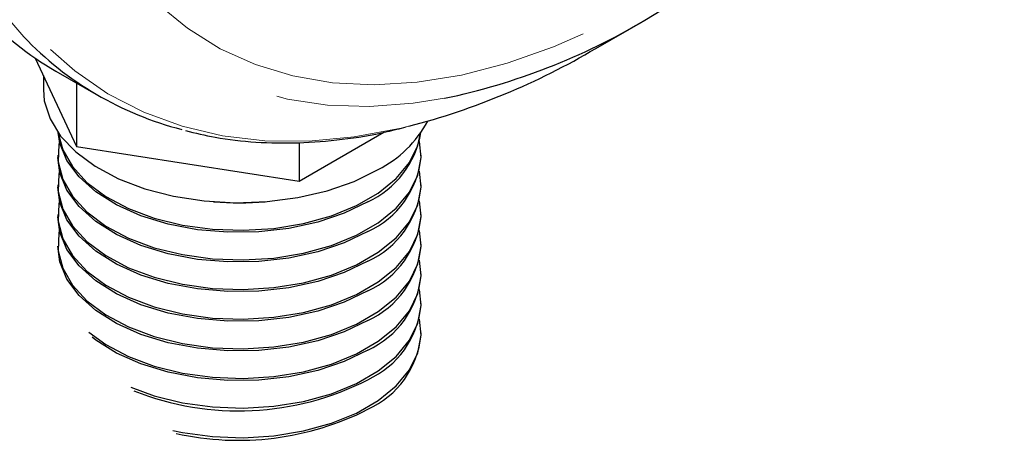
# Model space of a CAD drawing. Units: inches. Extents: x 73.4 to 114, y -5.1 to 14.
# Drawn here: x 78.4 to 78.7, y 5.6 to 5.8 of the extents above; entities that cross this region are included whole.
import ezdxf

# ---------------------------------------------------------------- set-up
doc = ezdxf.new("R2010")
doc.units = ezdxf.units.IN
doc.header["$MEASUREMENT"] = 0
doc.linetypes.add('PHANTOM', pattern=[0.49999999999999994, 0.25, -0.05, 0.05, -0.05, 0.05, -0.05])

msp = doc.modelspace()

# ---------------------------------------------------------------- linework, layer by layer
at = {"color": 7, "linetype": 'Continuous', "lineweight": 25}
for p, q in [((78.58294926512009, 5.752619035703299), (78.59688546194897, 5.760666846451871)), ((78.42381883117434, 5.749860341649027), (78.4354929888827, 5.724708753271988)), ((78.42967613702889, 5.746179243378354), (78.44171315453984, 5.739230421079123)), ((78.42612049850787, 5.744901475168014), (78.42612049850787, 5.740910100601155)), ((78.4354929888827, 5.742821246280133), (78.4354929888827, 5.724708753271988)), ((78.49872522603286, 5.714927752048625), (78.52277030876603, 5.728808682846555)), ((78.49872522603286, 5.725834664785664), (78.49872522603286, 5.714927752048625)), ((78.4354929888827, 5.724708753271988), (78.49872522603286, 5.714927752048625)), ((78.43024358744454, 5.72229342154507), (78.43024358744454, 5.72165173779424)), ((78.5333208108612, 5.72165173779424), (78.5333208108612, 5.72229342154507)), ((78.43024358744454, 5.713876745575512), (78.43024358744454, 5.713235061824685)), ((78.5333208108612, 5.713235061824685), (78.5333208108612, 5.713876745575512)), ((78.43024358744454, 5.705460069605955), (78.43024358744454, 5.704818385855129)), ((78.5333208108612, 5.704818385855129), (78.5333208108612, 5.705460069605955)), ((78.5333208108612, 5.696401709885571), (78.5333208108612, 5.697043393636399)), ((78.5333208108612, 5.687985033916011), (78.5333208108612, 5.688626717666839)), ((78.5333208108612, 5.679568357946454), (78.5333208108612, 5.680210041697281)), ((78.5333208108612, 5.671151681976898), (78.5333208108612, 5.671793365727725))]:
    msp.add_line(p, q, dxfattribs=at)
at = {"color": 7, "linetype": 'PHANTOM', "lineweight": 18, "flags": 128}
for points in [[(78.69423512567029, 6.227348254030879), (78.6923465839862, 6.227814313088123), (78.6805316876636, 6.229888913323258), (78.66819175543463, 6.230652751495869), (78.65539112199205, 6.230101845307418), (78.64219652391152, 6.228239066927678), (78.62867675171782, 6.225074128020582), (78.61490229124306, 6.220623529112121), (78.60094495614607, 6.21491047356421), (78.5868775135093, 6.207964746603126), (78.57277330446493, 6.199822560033123), (78.55870586182816, 6.19052636344486), (78.54474852673118, 6.180124622902865), (78.5309740662564, 6.16867156826595), (78.51745429406273, 6.156226910457818), (78.50425969598217, 6.142855530161954), (78.4914590625396, 6.128627139563788), (78.47911913031062, 6.113615918903653), (78.46730423398803, 6.097900129735329), (78.45607597097056, 6.081561706906566), (78.44549288022243, 6.06468583138872), (78.43561013707856, 6.047360486182608), (78.42647926558553, 6.029675997615868), (78.41814786987942, 6.011724564423339), (78.41065938599974, 5.993599777065532), (78.40405285543397, 5.975396129791298), (78.3983627215734, 5.957208527988584), (78.39361865014129, 5.939131793391679), (78.38984537452939, 5.921260169724594), (78.38706256684955, 5.903686831357922), (78.38528473537254, 5.886503397540826), (78.3845211488884, 5.869799454740676), (78.38477578838355, 5.853662089580713), (78.38604732628555, 5.838175434810696), (78.38832913338454, 5.823420230677716), (78.3916093133949, 5.809473403983944), (78.39587076497683, 5.796407667025873), (78.40109127089504, 5.784291138506099), (78.40724361384893, 5.773186988393933), (78.41429571837111, 5.763153108586444), (78.42056207043927, 5.755930485220551)], [(78.76756918357293, 6.152197694006977), (78.76319050585083, 6.163701336079354), (78.75753768396689, 6.175243066898668), (78.7509744744758, 6.185749626816675), (78.74353509491286, 6.195166239494874), (78.73525833075836, 6.203443811074997), (78.72618733322822, 6.210539186131632), (78.71636939430336, 6.216415372664651), (78.70585570017124, 6.221041734958357), (78.69470106436489, 6.224394153301915), (78.68296364199037, 6.226455149738376), (78.67070462653311, 6.227213979186642), (78.65798793082335, 6.22666668546133), (78.64487985382421, 6.224816121898503), (78.63144873497967, 6.221671936479707), (78.61776459792428, 6.217250521531835), (78.60389878541244, 6.211574928265165), (78.58992358737015, 6.204674746594975), (78.57591186400906, 6.19658595087347), (78.5619366659668, 6.18735071233613), (78.54807085345493, 6.177017179240448), (78.53438671639955, 6.165639225843188), (78.52095559755503, 6.153276171524956), (78.50784752055588, 6.13999247152644), (78.49513082484613, 6.125857380908597), (78.48287180938887, 6.110944593488849), (78.47113438701433, 6.095331857635651), (78.45997975120798, 6.079100570924489), (78.44946605707588, 6.062335355768599), (78.439648118151, 6.045123618236913), (78.43057712062087, 6.027555092359265), (78.42230035646638, 6.009721372294722), (78.41486097690343, 5.991715434802055), (78.40829776741234, 5.973631154501943), (78.4026449455284, 5.95556281445821), (78.39793198244743, 5.937604614629556), (78.39418344937671, 5.919850180754588), (78.39141888943195, 5.902392076230594), (78.38965271574858, 5.885321319530828), (78.38889413633841, 5.868726909676361), (78.38914710608321, 5.852695362236354), (78.39041030611591, 5.837310258275984), (78.39267715069643, 5.822651808603446), (78.39593582154671, 5.80879643558794), (78.40016932946588, 5.795816374728835), (78.40535560290391, 5.783779298053215), (78.41146760303249, 5.772747961305271), (78.41847346471305, 5.762779876766901), (78.42633666262671, 5.753927013415304), (78.43501620170056, 5.746235525980806), (78.44446683083679, 5.739745514317457), (78.454639278831, 5.734490814340953), (78.46548051124965, 5.730498821623867), (78.47693400692671, 5.727790348567783), (78.48894005263917, 5.726379515897097), (78.50143605442383, 5.726273679040085), (78.51435686391356, 5.727473389781121), (78.52763511799046, 5.729972393383902), (78.52985630775477, 5.730508975676354)], [(78.77076512516336, 6.123172825573837), (78.76897086188772, 6.12930858425077), (78.76452214783706, 6.141421701237164), (78.75913577772685, 6.15256856475319), (78.7528418743237, 6.162686837016484), (78.74567563568849, 6.171719932544194), (78.73767713833449, 6.179617334601971), (78.72889111310347, 6.186334877714019), (78.71936669501241, 6.191834994654371), (78.70915714847078, 6.196086926538042), (78.69831956940419, 6.199066894837191), (78.68691456595093, 6.2007582343603), (78.67500591951661, 6.201151486450698), (78.66266022808267, 6.200244451883163), (78.6499465337635, 6.198042203162931), (78.63693593669485, 6.194557056158159), (78.62370119741315, 6.189808501224604), (78.610316329949, 6.183823094207648), (78.5968561879106, 6.176634307931238), (78.5833960458722, 6.168282345004267), (78.57001117840801, 6.158813912991304), (78.55677643912634, 6.148281963204907), (78.54376584205771, 6.136745394580442), (78.5310521477385, 6.124268724289321), (78.51870645630459, 6.110921726932826), (78.50679780987025, 6.096779044334214), (78.49539280641699, 6.081919768111378), (78.48455522735041, 6.066426997364445), (78.47434568080877, 6.050387373951875), (78.46482126271773, 6.033890597954072), (78.4560352374867, 6.017028926034127), (78.44803674013271, 5.999896655501141), (78.44087050149747, 5.982589596961434), (78.43457659809432, 5.965204538506752), (78.42919022798412, 5.947838704436011), (78.42474151393347, 5.930589211537569), (78.42125533495589, 5.913552525972751), (78.41875118717833, 5.896823923797964), (78.41724307481097, 5.88049695814232), (78.4167394318299, 5.864662936020592), (78.41724307481097, 5.849410407707367), (78.41875118717833, 5.834824671527967), (78.42125533495589, 5.820987296835629), (78.42474151393347, 5.807975667842594), (78.42919022798414, 5.795862550856203), (78.43457659809432, 5.784715687340178), (78.44087050149747, 5.774597415076885), (78.44803674013271, 5.765564319549171), (78.4560352374867, 5.757666917491395), (78.46482126271773, 5.750949374379347), (78.47434568080877, 5.745449257438992), (78.48455522735041, 5.741197325555326), (78.49539280641699, 5.738217357256179), (78.50679780987025, 5.736526017733063), (78.51870645630459, 5.736132765642671), (78.5310521477385, 5.737039800210203), (78.53997680262042, 5.738457440491555)], [(78.42286008089482, 5.877366828552683), (78.4227709554138, 5.87498258790821), (78.4227709554138, 5.859502304380982), (78.42379714351036, 5.844659848861783), (78.42584349762367, 5.830542322781447), (78.4288980089341, 5.81723257339659), (78.43294275235472, 5.804808707609004), (78.43795399172278, 5.793343633603254), (78.4439023190931, 5.782904632992498), (78.45075282731534, 5.7735529659832), (78.45846531488334, 5.765343511875908), (78.46699452185328, 5.758324447011654), (78.47629039544718, 5.752536962054082), (78.48629838378244, 5.748015020266212), (78.49695975600405, 5.74478515820053), (78.50821194694042, 5.742866329971928), (78.51998892426096, 5.742269796027443), (78.53222157597983, 5.742999057065465), (78.54483811603265, 5.74504983349224), (78.55776450554565, 5.748410090536249), (78.57092488732519, 5.753060108873003), (78.58424203101801, 5.758972600345901), (78.5976377863296, 5.766112868103988)]]:
    msp.add_lwpolyline(points, dxfattribs=at)
at = {"color": 7, "linetype": 'Continuous', "lineweight": 25, "flags": 128}
for points in [[(78.5968561879106, 5.760649944162132), (78.610316329949, 5.769001907089098), (78.62370119741317, 5.778470339102066), (78.63693593669485, 5.789002288888463), (78.6499465337635, 5.800538857512924), (78.66266022808267, 5.813015527804042), (78.67500591951661, 5.826362525160537), (78.68691456595093, 5.840505207759154), (78.69831956940419, 5.855364483981985), (78.70915714847078, 5.870857254728922)], [(78.42612049850787, 5.740910100601161), (78.42640243420233, 5.737680045450762), (78.42801712496468, 5.732593515895168), (78.43102430290705, 5.72772238151496), (78.43534608370025, 5.723192802131889), (78.44087053549192, 5.719122091472709), (78.4474545778825, 5.715615678805239), (78.45492768763252, 5.712764378375734), (78.46309631512487, 5.710642037367601), (78.47174889719832, 5.709303623298135), (78.48066133652213, 5.7087838003887), (78.48960280559932, 5.709096031779595), (78.49834172507752, 5.710232230841811), (78.5066517615326, 5.712162970616449), (78.51431768938542, 5.714838245957521), (78.52114096513132, 5.718188768638946)], [(78.51822550098478, 5.709030143428414), (78.51154234935916, 5.705777274850215), (78.5040030523963, 5.703223218111793), (78.49582450194302, 5.701441448775357), (78.48724198000522, 5.700483225100653), (78.47850239011291, 5.700376113438171), (78.46985715435514, 5.701123195195423), (78.46155498042432, 5.702702978190459), (78.45383470674872, 5.705070014942816), (78.44691843154573, 5.708156210114781), (78.44100512346047, 5.711872779490285), (78.43626489760027, 5.716112804135125), (78.43283412163258, 5.720754306260069), (78.43081149273561, 5.725663758299744), (78.43029871493528, 5.72869265712753)], [(78.4303750908801, 5.728586046170793), (78.43164217718046, 5.723825915686826), (78.43437873810488, 5.719033172692969), (78.43847901029636, 5.714576353566109), (78.44382503638936, 5.710583672878011), (78.45026302094661, 5.707169992782621), (78.45760775487405, 5.704433518641013), (78.46564794354906, 5.702452973831949), (78.47415228538225, 5.70128533502362), (78.48287612594287, 5.700964193058628), (78.49156849622143, 5.701498786606599), (78.49997933255123, 5.702873736384502), (78.50786667048456, 5.705049487590578), (78.51500360566959, 5.707963447824016), (78.52118482147517, 5.711531787754334), (78.52623249557672, 5.71565185273859), (78.53000141558061, 5.720205116008579), (78.53238315652038, 5.725060588470123), (78.53318931136201, 5.728586077920626)], [(78.43068542047246, 5.726180917688783), (78.43053359634396, 5.725445285941813), (78.43034805339848, 5.720400028088314), (78.43164217718046, 5.715409239717266), (78.43437873810488, 5.710616496723409), (78.43847901029636, 5.706159677596549), (78.44382503638936, 5.702166996908455), (78.45026302094661, 5.698753316813065), (78.45760775487405, 5.696016842671453), (78.46564794354906, 5.694036297862391), (78.47415228538225, 5.69286865905406), (78.48287612594287, 5.692547517089068), (78.49156849622143, 5.693082110637045), (78.49997933255123, 5.694457060414942), (78.50786667048456, 5.69663281162102), (78.51500360566959, 5.699546771854457), (78.52118482147517, 5.703115111784774), (78.52623249557672, 5.70723517676903), (78.53000141558061, 5.711788440039019), (78.53238315652038, 5.716643912500567), (78.53330920004562, 5.721661911051283), (78.53287897783335, 5.726180917688493)], [(78.51822550098478, 5.700613467458858), (78.51154234935916, 5.697360598880659), (78.5040030523963, 5.694806542142238), (78.49582450194302, 5.693024772805801), (78.48724198000522, 5.692066549131097), (78.47850239011291, 5.691959437468615), (78.46985715435514, 5.692706519225865), (78.46155498042432, 5.694286302220904), (78.45383470674872, 5.69665333897326), (78.44691843154573, 5.699739534145225), (78.44100512346047, 5.703456103520727), (78.43626489760027, 5.707696128165571), (78.43283412163257, 5.712337630290515), (78.43081149273561, 5.717247082330186), (78.43024358744454, 5.72165173779424)], [(78.43068542046326, 5.717764241678973), (78.43053359634396, 5.717028609972258), (78.43034805339848, 5.711983352118754), (78.43164217718046, 5.706992563747711), (78.43437873810488, 5.702199820753853), (78.43847901029636, 5.697743001626989), (78.44382503638936, 5.693750320938896), (78.45026302094661, 5.690336640843507), (78.45760775487405, 5.687600166701893), (78.46564794354906, 5.685619621892833), (78.47415228538225, 5.6844519830845), (78.48287612594287, 5.68413084111951), (78.49156849622143, 5.684665434667485), (78.49997933255123, 5.686040384445388), (78.50786667048456, 5.68821613565146), (78.51500360566959, 5.691130095884899), (78.52118482147517, 5.694698435815218), (78.52623249557672, 5.698818500799474), (78.53000141558061, 5.703371764069459), (78.53238315652038, 5.708227236531007), (78.53330920004562, 5.713245235081725), (78.53287897784246, 5.717764241679058)], [(78.51822550098478, 5.692196791489302), (78.51154234935916, 5.688943922911102), (78.5040030523963, 5.68638986617268), (78.49582450194302, 5.684608096836245), (78.48724198000522, 5.68364987316154), (78.47850239011291, 5.683542761499059), (78.46985715435514, 5.684289843256311), (78.46155498042432, 5.685869626251346), (78.45383470674872, 5.688236663003703), (78.44691843154573, 5.691322858175669), (78.44100512346047, 5.695039427551173), (78.43626489760027, 5.699279452196013), (78.43283412163257, 5.703920954320957), (78.43081149273561, 5.708830406360631), (78.43024358744454, 5.713235061824685)], [(78.43068542046161, 5.709347565702215), (78.43053359634396, 5.708611934002699), (78.43034805339848, 5.703566676149196), (78.43164217718046, 5.698575887778151), (78.43437873810488, 5.693783144784295), (78.43847901029636, 5.689326325657435), (78.44382503638936, 5.685333644969337), (78.45026302094661, 5.681919964873947), (78.45760775487405, 5.679183490732338), (78.46564794354906, 5.677202945923275), (78.47415228538225, 5.676035307114946), (78.48287612594287, 5.675714165149953), (78.49156849622143, 5.676248758697925), (78.49997933255123, 5.677623708475828), (78.50786667048456, 5.679799459681904), (78.51500360566959, 5.682713419915341), (78.52118482147517, 5.686281759845659), (78.52623249557672, 5.690401824829916), (78.53000141558061, 5.694955088099904), (78.53238315652038, 5.699810560561449), (78.53330920004562, 5.704828559112169), (78.5328789778441, 5.709347565702338)], [(78.51822550098478, 5.683780115519745), (78.51154234935916, 5.680527246941548), (78.5040030523963, 5.677973190203126), (78.49582450194302, 5.676191420866685), (78.48724198000522, 5.675233197191984), (78.47850239011291, 5.675126085529499), (78.46985715435514, 5.675873167286751), (78.46155498042432, 5.677452950281788), (78.45383470674872, 5.679819987034145), (78.44691843154573, 5.682906182206112), (78.44100512346047, 5.686622751581613), (78.43626489760027, 5.690862776226453), (78.43283412163257, 5.6955042783514), (78.43081149273561, 5.700413730391071), (78.43024358744454, 5.704818385855129)], [(78.43068542046215, 5.70093088973505), (78.43053359634396, 5.700195258033141), (78.43034805339848, 5.695150000179639), (78.43164217718046, 5.690159211808597), (78.43437873810488, 5.68536646881474), (78.43847901029636, 5.680909649687877), (78.44382503638936, 5.676916968999782), (78.45026302094661, 5.673503288904392), (78.45760775487405, 5.67076681476278), (78.46564794354906, 5.668786269953717), (78.47415228538225, 5.667618631145391), (78.48287612594287, 5.667297489180397), (78.49156849622143, 5.667832082728371), (78.49997933255123, 5.66920703250627), (78.50786667048456, 5.67138278371235), (78.51500360566959, 5.674296743945787), (78.52118482147517, 5.677865083876101), (78.52623249557672, 5.681985148860361), (78.53000141558061, 5.686538412130346), (78.53238315652038, 5.691393884591893), (78.53330920004562, 5.696411883142613), (78.53287897784357, 5.700930889735158)], [(78.51822550098478, 5.675363439550187), (78.51154234935916, 5.672110570971988), (78.5040030523963, 5.669556514233566), (78.49582450194302, 5.667774744897129), (78.48724198000522, 5.666816521222424), (78.47850239011291, 5.666709409559944), (78.46985715435514, 5.667456491317193), (78.46155498042432, 5.66903627431223), (78.45383470674872, 5.671403311064589), (78.44691843154573, 5.674489506236553), (78.44100512346047, 5.678206075612058), (78.43626489760027, 5.682446100256897), (78.43283412163257, 5.68708760238184), (78.43081149273561, 5.691997054421517), (78.43024358744454, 5.696401709885571)], [(78.43905674084975, 5.67198757015854), (78.44382503638936, 5.668500293030222), (78.45026302094661, 5.665086612934834), (78.45760775487405, 5.662350138793224), (78.46564794354906, 5.660369593984163), (78.47415228538225, 5.659201955175831), (78.48287612594287, 5.658880813210837), (78.49156849622143, 5.659415406758812), (78.49997933255123, 5.660790356536713), (78.50786667048456, 5.66296610774279), (78.51500360566959, 5.665880067976227), (78.52118482147517, 5.669448407906543), (78.52623249557672, 5.673568472890802), (78.53000141558061, 5.67812173616079), (78.53238315652038, 5.682977208622336), (78.53330920004562, 5.687995207173053), (78.53287897783902, 5.692514213785463)], [(78.45093483839823, 5.656375197159141), (78.45760775487403, 5.653933462823664), (78.46564794354906, 5.651952918014603), (78.47415228538225, 5.650785279206273), (78.48287612594287, 5.650464137241279), (78.49156849622143, 5.650998730789258), (78.49997933255123, 5.652373680567155), (78.50786667048456, 5.65454943177323), (78.51500360566959, 5.657463392006667), (78.52118482147517, 5.661031731936987), (78.52623249557672, 5.665151796921242), (78.53000141558061, 5.66970506019123), (78.53238315652038, 5.674560532652778), (78.53330920004561, 5.679578531203497), (78.53287897782421, 5.684097537880808)], [(78.46290795264092, 5.644107671920681), (78.46564794354906, 5.643536242045046), (78.47415228538225, 5.642368603236719), (78.48287612594287, 5.642047461271723), (78.49156849622143, 5.6425820548197), (78.49997933255123, 5.643957004597601), (78.50786667048456, 5.646132755803675), (78.51500360566959, 5.649046716037113), (78.52118482147517, 5.652615055967432), (78.52623249557672, 5.656735120951687), (78.53000141558061, 5.661288384221672), (78.53238315652038, 5.666143856683222), (78.53330920004561, 5.67116185523394), (78.53287897786035, 5.675680861752944)], [(78.51822550098478, 5.666946763580627), (78.51154234935916, 5.663693895002428), (78.5040030523963, 5.661139838264006), (78.49582450194302, 5.65935806892757), (78.48724198000522, 5.658399845252866), (78.47850239011291, 5.658292733590384), (78.46985715435514, 5.659039815347636), (78.46155498042432, 5.660619598342674), (78.45383470674872, 5.662986635095031), (78.44691843154573, 5.666072830266994), (78.44100512346047, 5.669789399642498), (78.43993821196268, 5.670615395086555)]]:
    msp.add_lwpolyline(points, dxfattribs=at)
at = {"color": 7, "linetype": 'Continuous', "lineweight": 25}
for centre, radius, start, end in [((78.47704587606934, 5.827918545286725), 0.09447330656448259, 223.5067767896788, 239.9067564637776), ((78.50246726399969, 5.918581567254359), 0.1839882238883841, 281.763313204264, 300.8649413421165), ((78.48869287657237, 5.820618889181324), 0.09394890287458642, 223.5153429995659, 255.6702817814502), ((78.477755060487, 5.930417451290204), 0.2065863949758378, 284.6077805413468, 300.6005265772552), ((78.50584335854208, 5.747957353925655), 0.03346917144674625, 297.1979168721662, 331.4153268593145), ((78.50708240184792, 5.733137179973223), 0.02655782124622285, 294.8079991063927, 350.3661333558079), ((78.50745341842888, 5.724277319845212), 0.02600030138967695, 294.4756236882156, 354.2042353541593), ((78.50745341842888, 5.715860643875651), 0.02600030138966754, 294.4756236882039, 354.2042353541718), ((78.48178219421219, 5.797592800335062), 0.08886070608857632, 265.26694684735, 274.7360488158608), ((78.50745341842891, 5.707443967906089), 0.02600030138965895, 294.4756236881901, 354.2042353541841), ((78.50745341842891, 5.699027291936536), 0.02600030138966645, 294.4756236882017, 354.2042353541715), ((78.50745341842888, 5.690610615966984), 0.02600030138967396, 294.4756236882044, 354.2042353541581), ((78.50745341842891, 5.682193939997417), 0.02600030138966414, 294.4756236882034, 354.2042353541808), ((78.50745341842892, 5.673777264027851), 0.02600030138964731, 294.4756236881807, 354.2042353541962), ((78.48153437999865, 5.730010714477187), 0.08034748519020898, 248.3185922800262, 297.1715026706208), ((78.4815211127239, 5.722166682794144), 0.08086337861726822, 257.3533219117382, 296.9945787592261)]:
    msp.add_arc(centre, radius, start, end, dxfattribs=at)
msp.add_open_spline([(78.46650883109581, 5.729283415036997), (78.46927205239463, 5.728595492467042), (78.47572475622903, 5.726989048348054), (78.48642820895611, 5.725842360895504), (78.49846757364406, 5.725603755632012), (78.51091965009343, 5.726654170534513), (78.52115977879875, 5.728229137598246), (78.52730528688524, 5.729869788349268), (78.52911247150946, 5.730352247857791)], degree=3, knots=[0, 0, 0, 0, 0.1442160151030677, 0.3367747758899767, 0.5300634733046139, 0.7241181618804908, 0.9188725474051468, 1, 1, 1, 1], dxfattribs=at)

doc.saveas('drawing.dxf')
